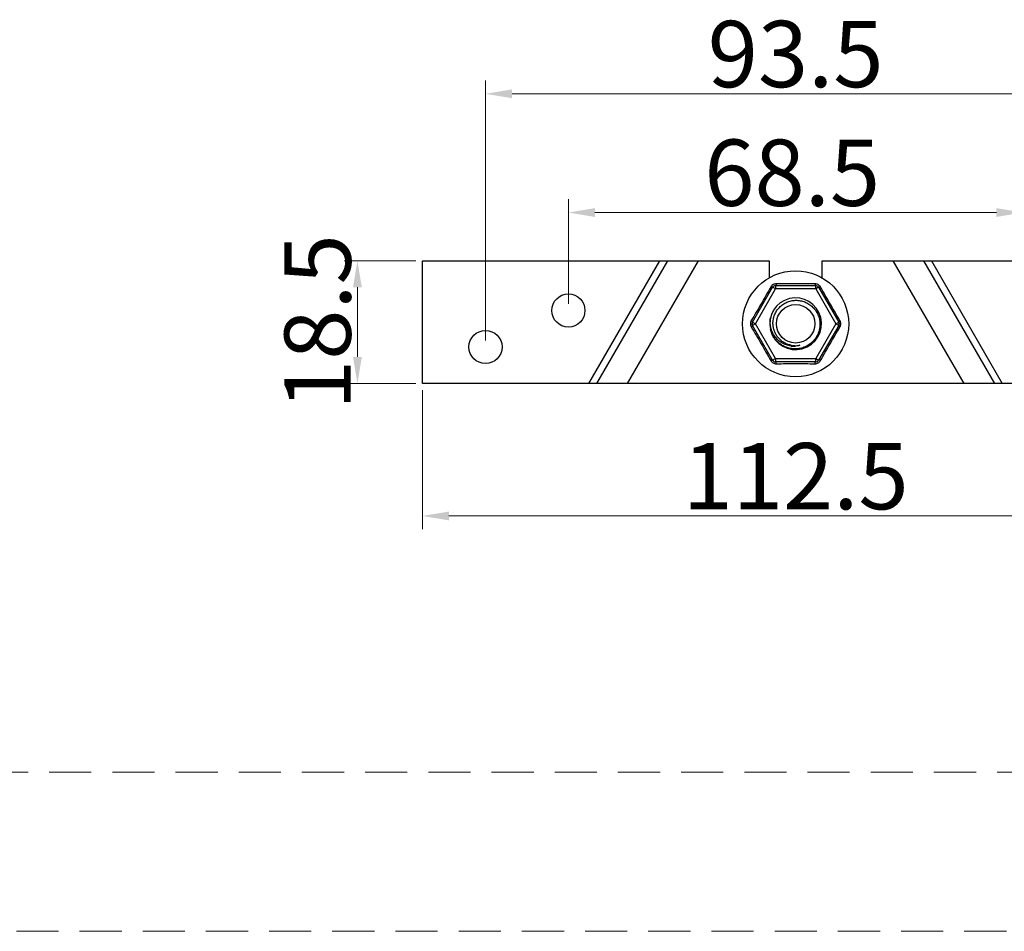
# Model space of a CAD drawing. Units: millimetres. Extents: x 6544 to 20584, y 300 to 8777.
# Drawn here: x 15710 to 15785, y 1327 to 1396 of the extents above; entities that cross this region are included whole.
import ezdxf

# ---------------------------------------------------------------- set-up
doc = ezdxf.new("R2010")
doc.units = ezdxf.units.MM
doc.linetypes.add('HIDDEN2', pattern=[4.7625, 3.175, -1.5875])
doc.layers.add('02___PRT_ALL_AXES', color=7, linetype='Continuous')
doc.layers.add('LAY0002', color=7, linetype='Continuous', lineweight=30)
doc.layers.add('虚线', color=9, linetype='HIDDEN2', lineweight=13)
doc.styles.add('样式 1', font='txt', dxfattribs={"height": 3.5})
doc.dimstyles.new('缩小1：2', dxfattribs={"dimtxt": 3.5, "dimasz": 2, "dimexe": 1, "dimexo": 0.5, "dimgap": 0.5, "dimtad": 1, "dimdec": 1, "dimlfac": 2, "dimdsep": 46, "dimtxsty": '样式 1', "dimcen": 0.09, "dimclrd": 4, "dimclre": 4, "dimclrt": 4, "dimadec": 0, "dimazin": 2, "dimtm": 1e-09, "dimtfac": 1, "dimtdec": 1, "dimtofl": 0, "dimtmove": 0, "dimatfit": 3, "dimfxl": 1, "dimtolj": 1, "dimlwd": 18, "dimlwe": 18, "dimarcsym": 0})

# ---------------------------------------------------------------- blocks, each defined once
blk = doc.blocks.new('*D118')
at = {"layer": 'Defpoints', "color": 0, "transparency": 16777216}
for p in [(15740.701, 1368.554), (15796.951, 1368.554), (15740.701, 1358.564)]:
    blk.add_point(p, dxfattribs=at)
at = {"layer": 'LAY0002', "color": 4, "linetype": 'Continuous', "lineweight": 18, "transparency": 16777216}
for p, q in [((15740.701, 1368.054), (15740.701, 1357.564)), ((15796.951, 1368.054), (15796.951, 1357.564)), ((15794.951, 1358.564), (15742.701, 1358.564))]:
    blk.add_line(p, q, dxfattribs=at)
at = {"layer": 'LAY0002', "color": 4, "transparency": 16777216}
for points in [[(15742.701, 1358.897), (15742.701, 1358.23), (15740.701, 1358.564)], [(15794.951, 1358.897), (15794.951, 1358.23), (15796.951, 1358.564)]]:
    blk.add_solid(points, dxfattribs=at)
at = {"layer": 'LAY0002', "color": 4, "transparency": 16777216, "insert": (15768.826, 1361.564), "char_height": 3.5, "attachment_point": 5, "style": '样式 1'}
blk.add_mtext('\\A1;{\\H1.4286x;112.5}', dxfattribs=at)
blk = doc.blocks.new('*D119')
at = {"layer": 'Defpoints', "color": 0, "transparency": 16777216}
for p in [(15735.802, 1377.804), (15740.701, 1377.804), (15740.701, 1368.554)]:
    blk.add_point(p, dxfattribs=at)
at = {"layer": 'LAY0002', "color": 4, "linetype": 'Continuous', "lineweight": 18, "transparency": 16777216}
for p, q in [((15740.201, 1377.804), (15734.802, 1377.804)), ((15735.802, 1370.554), (15735.802, 1375.804)), ((15740.201, 1368.554), (15734.802, 1368.554))]:
    blk.add_line(p, q, dxfattribs=at)
at = {"layer": 'LAY0002', "color": 4, "transparency": 16777216}
for points in [[(15735.469, 1375.804), (15736.136, 1375.804), (15735.802, 1377.804)], [(15735.469, 1370.554), (15736.136, 1370.554), (15735.802, 1368.554)]]:
    blk.add_solid(points, dxfattribs=at)
at = {"layer": 'LAY0002', "color": 4, "transparency": 16777216, "insert": (15732.802, 1373.179), "char_height": 3.5, "attachment_point": 5, "rotation": 90, "style": '样式 1'}
blk.add_mtext('\\A1;{\\H1.4286x;18.5}', dxfattribs=at)
blk = doc.blocks.new('*D123')
at = {"layer": 'Defpoints', "color": 0, "transparency": 16777216}
for p in [(15785.951, 1381.442), (15751.701, 1374.054), (15785.951, 1374.054)]:
    blk.add_point(p, dxfattribs=at)
at = {"layer": 'LAY0002', "color": 4, "linetype": 'Continuous', "lineweight": 18, "transparency": 16777216}
for p, q in [((15751.701, 1374.554), (15751.701, 1382.442)), ((15785.951, 1374.554), (15785.951, 1382.442)), ((15753.701, 1381.442), (15783.951, 1381.442))]:
    blk.add_line(p, q, dxfattribs=at)
at = {"layer": 'LAY0002', "color": 4, "transparency": 16777216}
for points in [[(15753.701, 1381.776), (15753.701, 1381.109), (15751.701, 1381.442)], [(15783.951, 1381.776), (15783.951, 1381.109), (15785.951, 1381.442)]]:
    blk.add_solid(points, dxfattribs=at)
at = {"layer": 'LAY0002', "color": 4, "transparency": 16777216, "insert": (15768.566, 1384.443), "char_height": 3.5, "attachment_point": 5, "style": '样式 1'}
blk.add_mtext('\\A1;{\\H1.4286x;68.5}', dxfattribs=at)
blk = doc.blocks.new('*D124')
at = {"layer": 'Defpoints', "color": 0, "transparency": 16777216}
for p in [(15792.201, 1390.396), (15745.451, 1371.304), (15792.201, 1371.304)]:
    blk.add_point(p, dxfattribs=at)
at = {"layer": 'LAY0002', "color": 4, "linetype": 'Continuous', "lineweight": 18, "transparency": 16777216}
for p, q in [((15745.451, 1371.804), (15745.451, 1391.396)), ((15792.201, 1371.804), (15792.201, 1391.396)), ((15747.451, 1390.396), (15790.201, 1390.396))]:
    blk.add_line(p, q, dxfattribs=at)
at = {"layer": 'LAY0002', "color": 4, "transparency": 16777216}
for points in [[(15747.451, 1390.729), (15747.451, 1390.063), (15745.451, 1390.396)], [(15790.201, 1390.729), (15790.201, 1390.063), (15792.201, 1390.396)]]:
    blk.add_solid(points, dxfattribs=at)
at = {"layer": 'LAY0002', "color": 4, "transparency": 16777216, "insert": (15768.826, 1393.396), "char_height": 3.5, "attachment_point": 5, "style": '样式 1'}
blk.add_mtext('\\A1;{\\H1.4286x;93.5}', dxfattribs=at)

msp = doc.modelspace()

# ---------------------------------------------------------------- linework, layer by layer
at = {"color": 7, "linetype": 'Continuous'}
for p, q in [((15740.701, 1377.804), (15766.826, 1377.804)), ((15753.248, 1368.554), (15758.589, 1377.804)), ((15759.166, 1377.804), (15753.826, 1368.554)), ((15761.476, 1377.804), (15756.135, 1368.554)), ((15766.826, 1377.804), (15766.826, 1376.509)), ((15770.826, 1376.509), (15770.826, 1377.804)), ((15770.826, 1377.804), (15796.951, 1377.804)), ((15781.516, 1368.554), (15776.176, 1377.804)), ((15783.826, 1368.554), (15778.485, 1377.804)), ((15779.063, 1377.804), (15784.403, 1368.554)), ((15765.578, 1373.179), (15767.094, 1375.804)), ((15767.31, 1375.679), (15767.094, 1375.804)), ((15767.31, 1375.929), (15767.31, 1375.679)), ((15767.31, 1375.929), (15770.341, 1375.929)), ((15770.341, 1375.679), (15770.341, 1375.929)), ((15770.558, 1375.804), (15770.341, 1375.679)), ((15770.558, 1375.804), (15772.073, 1373.179)), ((15765.795, 1373.054), (15767.31, 1375.679)), ((15770.341, 1375.679), (15767.31, 1375.679)), ((15770.341, 1375.679), (15771.857, 1373.054)), ((15765.419, 1373.054), (15765.545, 1373.054)), ((15765.578, 1373.179), (15765.795, 1373.054)), ((15765.795, 1373.054), (15765.578, 1372.929)), ((15767.094, 1370.304), (15765.578, 1372.929)), ((15767.31, 1370.429), (15765.795, 1373.054)), ((15771.857, 1373.054), (15770.341, 1370.429)), ((15772.073, 1372.929), (15770.558, 1370.304)), ((15771.857, 1373.054), (15772.073, 1373.179)), ((15772.073, 1372.929), (15771.857, 1373.054)), ((15772.233, 1373.054), (15772.107, 1373.054)), ((15767.094, 1370.304), (15767.31, 1370.429)), ((15767.31, 1370.429), (15770.341, 1370.429)), ((15767.31, 1370.429), (15767.31, 1370.179)), ((15770.341, 1370.179), (15767.31, 1370.179)), ((15770.341, 1370.429), (15770.558, 1370.304)), ((15770.341, 1370.179), (15770.341, 1370.429)), ((15796.951, 1368.554), (15740.701, 1368.554))]:
    msp.add_line(p, q, dxfattribs=at)
for radius in [4, 1.45]:
    msp.add_circle((15768.826, 1373.054), radius, dxfattribs=at)
for centre, radius, start, end in [((15767.31, 1375.679), 0.25, 90, 150), ((15770.341, 1375.679), 0.25, 30, 90), ((15768.826, 1373.054), 1.95, 195.5421, 192.99038), ((15765.889, 1373.054), 0.47, 149.11588, 179.96782), ((15765.889, 1373.055), 0.47, 180.03301, 210.8833), ((15765.795, 1373.054), 0.25, 150, 210), ((15771.857, 1373.054), 0.25, 330, 30), ((15771.763, 1373.054), 0.47, 0.03301, 30.8833), ((15771.763, 1373.055), 0.47, 329.11588, 359.96782), ((15768.789, 1373.07), 1.659, 258.44806, 259.62239), ((15768.675, 1373.071), 1.703, 263.63028, 275.06058), ((15768.788, 1373.068), 1.656, 259.62262, 259.9019), ((15768.811, 1372.988), 1.582, 258.34312, 258.59105), ((15768.826, 1373.061), 1.657, 258.55392, 269.40293), ((15768.824, 1372.97), 1.566, 269.46445, 269.65776), ((15768.824, 1372.96), 1.556, 269.65754, 270.06893), ((15768.822, 1373.087), 1.683, 275.20759, 280.93437), ((15767.31, 1370.429), 0.25, 210, 270), ((15770.341, 1370.429), 0.25, 270, 330)]:
    msp.add_arc(centre, radius, start, end, dxfattribs=at)
for points, knots in [([(15766.947, 1375.827), (15766.829, 1375.615), (15766.591, 1375.19), (15766.228, 1374.554), (15765.858, 1373.922), (15765.609, 1373.503), (15765.485, 1373.295)], [0, 0, 0, 0, 0.248468, 0.5, 0.751532, 1, 1, 1, 1]), ([(15767.364, 1376.068), (15767.323, 1376.068), (15767.238, 1376.058), (15767.119, 1376.01), (15767.018, 1375.931), (15766.967, 1375.863), (15766.947, 1375.827)], [0, 0, 0, 0, 0.247987, 0.500016, 0.752036, 1, 1, 1, 1]), ([(15766.947, 1375.827), (15766.956, 1375.823), (15766.973, 1375.816), (15766.999, 1375.807), (15767.023, 1375.8), (15767.044, 1375.795), (15767.062, 1375.793), (15767.076, 1375.794), (15767.087, 1375.797), (15767.092, 1375.802), (15767.094, 1375.804)], [0, 0, 0, 0, 0.187906, 0.365536, 0.527279, 0.66838, 0.785214, 0.877027, 0.945976, 1, 1, 1, 1]), ([(15767.364, 1376.068), (15767.363, 1376.058), (15767.36, 1376.039), (15767.355, 1376.012), (15767.349, 1375.988), (15767.343, 1375.968), (15767.335, 1375.951), (15767.328, 1375.939), (15767.319, 1375.931), (15767.313, 1375.929), (15767.31, 1375.929)], [0, 0, 0, 0, 0.187905, 0.365535, 0.527278, 0.668381, 0.785215, 0.877029, 0.945978, 1, 1, 1, 1]), ([(15770.287, 1376.068), (15770.045, 1376.064), (15769.558, 1376.058), (15768.826, 1376.054), (15768.093, 1376.058), (15767.606, 1376.064), (15767.364, 1376.068)], [0, 0, 0, 0, 0.248472, 0.5, 0.751528, 1, 1, 1, 1]), ([(15770.705, 1375.827), (15770.684, 1375.863), (15770.633, 1375.931), (15770.532, 1376.01), (15770.413, 1376.058), (15770.329, 1376.068), (15770.287, 1376.068)], [0, 0, 0, 0, 0.247987, 0.500016, 0.752036, 1, 1, 1, 1]), ([(15770.287, 1376.068), (15770.288, 1376.058), (15770.291, 1376.039), (15770.296, 1376.012), (15770.302, 1375.988), (15770.309, 1375.968), (15770.316, 1375.951), (15770.324, 1375.939), (15770.332, 1375.931), (15770.338, 1375.929), (15770.341, 1375.929)], [0, 0, 0, 0, 0.187906, 0.365536, 0.527279, 0.66838, 0.785214, 0.877027, 0.945976, 1, 1, 1, 1]), ([(15770.705, 1375.827), (15770.696, 1375.823), (15770.678, 1375.816), (15770.652, 1375.807), (15770.629, 1375.8), (15770.607, 1375.795), (15770.589, 1375.793), (15770.575, 1375.794), (15770.564, 1375.797), (15770.559, 1375.802), (15770.558, 1375.804)], [0, 0, 0, 0, 0.187905, 0.365535, 0.527278, 0.668381, 0.785215, 0.877029, 0.945978, 1, 1, 1, 1]), ([(15772.166, 1373.295), (15772.042, 1373.503), (15771.793, 1373.922), (15771.423, 1374.554), (15771.061, 1375.19), (15770.823, 1375.615), (15770.705, 1375.827)], [0, 0, 0, 0, 0.248468, 0.5, 0.751532, 1, 1, 1, 1]), ([(15767.12, 1373.054), (15767.117, 1373.168), (15767.131, 1373.339), (15767.181, 1373.561), (15767.254, 1373.777), (15767.385, 1374.031), (15767.562, 1374.255), (15767.729, 1374.41), (15767.909, 1374.549), (15768.159, 1374.688), (15768.485, 1374.793), (15768.712, 1374.821), (15768.826, 1374.823)], [0, 0, 0, 0, 0.124959, 0.187526, 0.250074, 0.375032, 0.49999, 0.562545, 0.625103, 0.75007, 0.875035, 1, 1, 1, 1]), ([(15768.826, 1374.823), (15768.943, 1374.826), (15769.18, 1374.808), (15769.522, 1374.711), (15769.838, 1374.548), (15770.116, 1374.327), (15770.346, 1374.056), (15770.518, 1373.745), (15770.627, 1373.407), (15770.655, 1373.172), (15770.658, 1373.054)], [0, 0, 0, 0, 0.124999, 0.250002, 0.375001, 0.499992, 0.624989, 0.74999, 0.874996, 1, 1, 1, 1]), ([(15768.487, 1371.379), (15768.365, 1371.392), (15768.125, 1371.446), (15767.79, 1371.6), (15767.494, 1371.82), (15767.29, 1372.049), (15767.156, 1372.254), (15767.043, 1372.471), (15766.944, 1372.761), (15766.894, 1373.126), (15766.907, 1373.372), (15766.926, 1373.493)], [0, 0, 0, 0, 0.124911, 0.249846, 0.374797, 0.499768, 0.562339, 0.624914, 0.749923, 0.874948, 1, 1, 1, 1]), ([(15765.485, 1373.295), (15765.493, 1373.29), (15765.508, 1373.278), (15765.529, 1373.26), (15765.547, 1373.243), (15765.561, 1373.227), (15765.572, 1373.212), (15765.578, 1373.199), (15765.581, 1373.188), (15765.579, 1373.182), (15765.578, 1373.179)], [0, 0, 0, 0, 0.187905, 0.365535, 0.527279, 0.668381, 0.785216, 0.87703, 0.945978, 1, 1, 1, 1]), ([(15765.485, 1372.813), (15765.493, 1372.819), (15765.508, 1372.831), (15765.529, 1372.848), (15765.547, 1372.866), (15765.561, 1372.882), (15765.572, 1372.896), (15765.578, 1372.909), (15765.581, 1372.92), (15765.579, 1372.927), (15765.578, 1372.929)], [0, 0, 0, 0, 0.187906, 0.365536, 0.527279, 0.66838, 0.785214, 0.877027, 0.945976, 1, 1, 1, 1]), ([(15765.485, 1372.813), (15765.609, 1372.605), (15765.858, 1372.187), (15766.228, 1371.554), (15766.591, 1370.918), (15766.829, 1370.493), (15766.947, 1370.282)], [0, 0, 0, 0, 0.248468, 0.5, 0.751532, 1, 1, 1, 1]), ([(15768.456, 1371.445), (15768.364, 1371.464), (15768.183, 1371.517), (15767.929, 1371.642), (15767.699, 1371.808), (15767.501, 1372.011), (15767.339, 1372.243), (15767.219, 1372.5), (15767.142, 1372.772), (15767.122, 1372.96), (15767.12, 1373.054)], [0, 0, 0, 0, 0.125018, 0.25002, 0.375014, 0.500009, 0.625005, 0.749994, 0.87501, 1, 1, 1, 1]), ([(15770.658, 1373.054), (15770.661, 1372.932), (15770.642, 1372.688), (15770.541, 1372.334), (15770.401, 1372.061), (15770.258, 1371.863), (15770.097, 1371.679), (15769.863, 1371.481), (15769.595, 1371.332), (15769.366, 1371.246), (15769.131, 1371.183), (15768.947, 1371.161), (15768.826, 1371.159)], [0, 0, 0, 0, 0.124958, 0.249921, 0.374886, 0.437443, 0.499997, 0.624955, 0.749916, 0.812464, 0.875032, 1, 1, 1, 1]), ([(15770.705, 1370.282), (15770.823, 1370.493), (15771.061, 1370.918), (15771.423, 1371.554), (15771.793, 1372.187), (15772.042, 1372.605), (15772.166, 1372.813)], [0, 0, 0, 0, 0.248468, 0.5, 0.751532, 1, 1, 1, 1]), ([(15772.166, 1373.295), (15772.158, 1373.29), (15772.143, 1373.278), (15772.123, 1373.26), (15772.105, 1373.243), (15772.09, 1373.227), (15772.08, 1373.212), (15772.073, 1373.199), (15772.07, 1373.188), (15772.072, 1373.182), (15772.073, 1373.179)], [0, 0, 0, 0, 0.187906, 0.365536, 0.527279, 0.66838, 0.785214, 0.877027, 0.945976, 1, 1, 1, 1]), ([(15772.166, 1372.813), (15772.158, 1372.819), (15772.143, 1372.831), (15772.123, 1372.848), (15772.105, 1372.866), (15772.09, 1372.882), (15772.08, 1372.896), (15772.073, 1372.909), (15772.07, 1372.92), (15772.072, 1372.927), (15772.073, 1372.929)], [0, 0, 0, 0, 0.187905, 0.365535, 0.527279, 0.668381, 0.785216, 0.87703, 0.945978, 1, 1, 1, 1]), ([(15768.826, 1371.159), (15768.718, 1371.156), (15768.502, 1371.17), (15768.187, 1371.245), (15767.888, 1371.372), (15767.616, 1371.548), (15767.376, 1371.766), (15767.177, 1372.022), (15767.022, 1372.307), (15766.952, 1372.512), (15766.926, 1372.616)], [0, 0, 0, 0, 0.124991, 0.250002, 0.374995, 0.499994, 0.624994, 0.74999, 0.875005, 1, 1, 1, 1]), ([(15768.826, 1371.404), (15768.879, 1371.404), (15768.985, 1371.409), (15769.089, 1371.424), (15769.141, 1371.435)], [0, 0, 0, 0, 0.500001, 1, 1, 1, 1]), ([(15769.141, 1371.435), (15769.09, 1371.419), (15768.985, 1371.395), (15768.879, 1371.38), (15768.826, 1371.375)], [0, 0, 0, 0, 0.499968, 1, 1, 1, 1]), ([(15766.947, 1370.282), (15766.956, 1370.286), (15766.973, 1370.293), (15766.999, 1370.302), (15767.023, 1370.309), (15767.044, 1370.313), (15767.062, 1370.315), (15767.076, 1370.314), (15767.087, 1370.311), (15767.092, 1370.307), (15767.094, 1370.304)], [0, 0, 0, 0, 0.187905, 0.365535, 0.527278, 0.668381, 0.785215, 0.877029, 0.945978, 1, 1, 1, 1]), ([(15766.947, 1370.282), (15766.967, 1370.246), (15767.018, 1370.177), (15767.119, 1370.099), (15767.238, 1370.05), (15767.323, 1370.04), (15767.364, 1370.041)], [0, 0, 0, 0, 0.247987, 0.500016, 0.752036, 1, 1, 1, 1]), ([(15767.364, 1370.041), (15767.363, 1370.051), (15767.36, 1370.069), (15767.355, 1370.096), (15767.349, 1370.12), (15767.343, 1370.141), (15767.335, 1370.157), (15767.328, 1370.17), (15767.319, 1370.177), (15767.313, 1370.179), (15767.31, 1370.179)], [0, 0, 0, 0, 0.187906, 0.365536, 0.527279, 0.66838, 0.785214, 0.877027, 0.945976, 1, 1, 1, 1]), ([(15767.364, 1370.041), (15767.606, 1370.044), (15768.093, 1370.051), (15768.826, 1370.055), (15769.558, 1370.051), (15770.045, 1370.044), (15770.287, 1370.041)], [0, 0, 0, 0, 0.248472, 0.5, 0.751528, 1, 1, 1, 1]), ([(15770.287, 1370.041), (15770.329, 1370.04), (15770.413, 1370.05), (15770.532, 1370.099), (15770.633, 1370.177), (15770.684, 1370.246), (15770.705, 1370.282)], [0, 0, 0, 0, 0.247987, 0.500016, 0.752036, 1, 1, 1, 1]), ([(15770.287, 1370.041), (15770.288, 1370.051), (15770.291, 1370.069), (15770.296, 1370.096), (15770.302, 1370.12), (15770.309, 1370.141), (15770.316, 1370.157), (15770.324, 1370.17), (15770.332, 1370.177), (15770.338, 1370.179), (15770.341, 1370.179)], [0, 0, 0, 0, 0.187905, 0.365535, 0.527278, 0.668381, 0.785215, 0.877029, 0.945978, 1, 1, 1, 1]), ([(15770.705, 1370.282), (15770.696, 1370.286), (15770.678, 1370.293), (15770.652, 1370.302), (15770.629, 1370.309), (15770.607, 1370.313), (15770.589, 1370.315), (15770.575, 1370.314), (15770.564, 1370.311), (15770.559, 1370.307), (15770.558, 1370.304)], [0, 0, 0, 0, 0.187906, 0.365536, 0.527279, 0.66838, 0.785214, 0.877027, 0.945976, 1, 1, 1, 1])]:
    msp.add_open_spline(points, degree=3, knots=knots, dxfattribs=at)
at = {"layer": '02___PRT_ALL_AXES', "color": 7, "linetype": 'Continuous'}
msp.add_line((15740.701, 1368.554), (15740.701, 1377.804), dxfattribs=at)
for centre in [(15751.701, 1374.054), (15745.451, 1371.304)]:
    msp.add_circle(centre, 1.25, dxfattribs=at)
at = {"layer": '虚线', "color": 0}
for p, q in [((15460.16, 1339.244), (16066.16, 1339.244)), ((15448.16, 1327.244), (16078.16, 1327.244))]:
    msp.add_line(p, q, dxfattribs=at)

# ---------------------------------------------------------------- dimensions: what is measured, and where the dimension line sits
at = {"layer": 'LAY0002'}
for base, p1, p2, picture, middle in [((15792.201, 1390.396), (15745.451, 1371.304), (15792.201, 1371.304), '*D124', (15768.826, 1390.396)), ((15785.951, 1381.442), (15751.701, 1374.054), (15785.951, 1374.054), '*D123', (15768.566, 1381.442))]:
    dim = msp.add_linear_dim(base=base, p1=p1, p2=p2, text='{\\H1.4286x;<>}', dimstyle='缩小1：2', dxfattribs=at)
    dim.commit()
    dim.dimension.update_dxf_attribs({"geometry": picture, "text_midpoint": middle, "dimtype": 160})
dim = msp.add_linear_dim(base=(15735.802, 1377.804), p1=(15740.701, 1368.554), p2=(15740.701, 1377.804), angle=90, text='{\\H1.4286x;<>}', dimstyle='缩小1：2', dxfattribs=at)
dim.commit()
dim.dimension.update_dxf_attribs({"geometry": '*D119', "text_midpoint": (15735.802, 1373.179), "dimtype": 160})
dim = msp.add_linear_dim(base=(15740.701, 1358.564), p1=(15796.951, 1368.554), p2=(15740.701, 1368.554), text='{\\H1.4286x;<>}', dimstyle='缩小1：2', dxfattribs=at)
dim.commit()
dim.dimension.update_dxf_attribs({"geometry": '*D118', "text_midpoint": (15768.826, 1361.564)})

doc.saveas('drawing.dxf')
